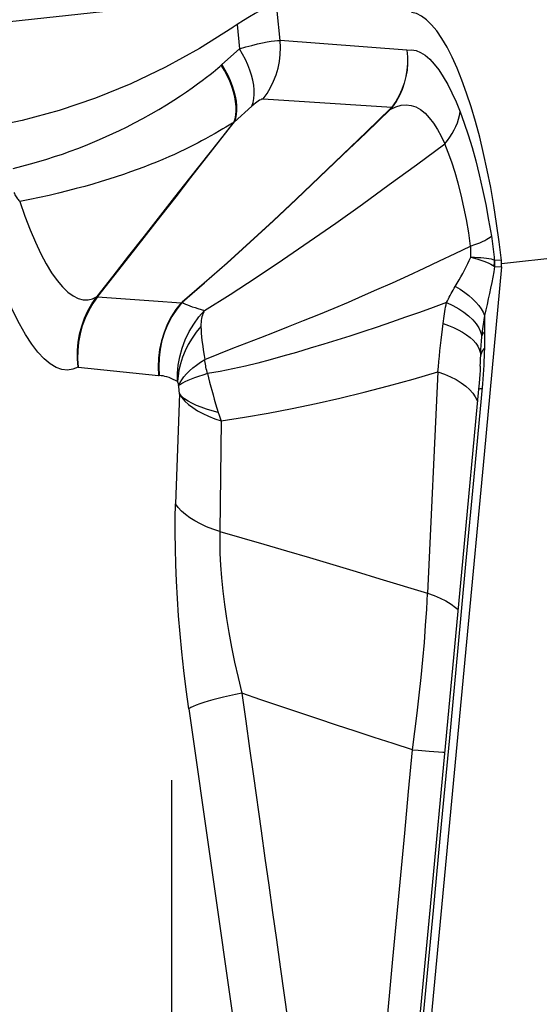
# Model space of a CAD drawing. Units: millimetres. Extents: x 0 to 594, y 0 to 420.
# Drawn here: x 195 to 197, y 139 to 142 of the extents above; entities that cross this region are included whole.
import ezdxf

# ---------------------------------------------------------------- set-up
doc = ezdxf.new("R2010")
doc.units = ezdxf.units.MM
doc.header["$LTSCALE"] = 32.67
doc.linetypes.add('CENTER', pattern=[0.6, 0.375, -0.075, 0.075, -0.075])
doc.layers.add('607088417-000_CL', color=7, linetype='CONTINUOUS')
doc.layers.add('607088461-000_AXIS', color=7, linetype='CONTINUOUS')

msp = doc.modelspace()

# ---------------------------------------------------------------- linework, layer by layer
at = {"layer": '607088417-000_CL', "color": 9, "linetype": 'CONTINUOUS'}
for p, q in [((195.7571, 141.7476), (193.8567, 141.5408)), ((196.0916, 141.6331), (196.0826, 141.7259)), ((195.9569, 141.6835), (195.9643, 141.6076)), ((196.4903, 141.6033), (196.0916, 141.6331)), ((195.9023, 141.5518), (195.9088, 141.5577)), ((196.0385, 141.4501), (196.4432, 141.4248)), ((195.9478, 141.3773), (196.0034, 141.4273)), ((196.4389, 141.42), (196.4376, 141.4169)), ((196.4433, 141.4247), (196.4444, 141.4248)), ((195.9474, 141.3769), (195.9478, 141.3774)), ((200.6623, 141.3547), (196.7868, 140.933)), ((196.7646, 140.9449), (196.7657, 140.9446)), ((196.7867, 140.9432), (196.7657, 140.9446)), ((196.7657, 140.9244), (196.7641, 140.9253)), ((196.7657, 140.9244), (196.7868, 140.923)), ((195.5154, 140.8285), (195.5168, 140.8303)), ((195.5187, 140.8294), (195.6063, 140.8232)), ((195.6063, 140.8232), (195.6938, 140.8169)), ((195.6938, 140.8169), (195.7812, 140.8104)), ((196.7335, 140.7709), (196.7335, 140.7086)), ((196.7335, 140.7086), (196.7334, 140.6855)), ((195.8551, 140.6328), (195.9432, 140.6678)), ((196.594, 140.6595), (196.5977, 140.6935)), ((196.7334, 140.6855), (196.7333, 140.6679)), ((195.4575, 140.6089), (195.7101, 140.5823)), ((195.7101, 140.5823), (195.712, 140.5822)), ((195.8635, 140.5881), (195.8704, 140.5619)), ((196.5877, 140.5934), (196.5548, 139.8991)), ((195.8704, 140.5619), (195.8814, 140.5213)), ((195.7755, 140.5243), (195.7638, 140.18)), ((196.7104, 140.5034), (196.7115, 140.4993)), ((195.9072, 140.4397), (195.9024, 140.093)), ((196.4052, 139.9447), (196.5548, 139.8991)), ((195.8052, 139.5366), (196.141, 137.1826)), ((196.5595, 139.4038), (196.5896, 139.4018))]:
    msp.add_line(p, q, dxfattribs=at)
at = {"layer": '607088417-000_CL', "color": 7, "linetype": 'CONTINUOUS'}
for p, q in [((195.9447, 141.6755), (195.9432, 141.6745)), ((195.9478, 141.6776), (195.9447, 141.6755)), ((195.9508, 141.6796), (195.9478, 141.6776)), ((195.9538, 141.6815), (195.9508, 141.6796)), ((195.9569, 141.6835), (195.9538, 141.6815)), ((195.9088, 141.5577), (195.9643, 141.6076)), ((196.7205, 140.6115), (196.7205, 140.612)), ((196.7169, 140.5585), (196.7152, 140.539))]:
    msp.add_line(p, q, dxfattribs=at)
for points in [[(196.0335, 141.7292), (196.0286, 141.7266), (196.0131, 141.7178), (195.996, 141.7077), (195.9772, 141.6963), (195.9569, 141.6835)], [(196.7867, 140.9432), (196.7798, 141.002), (196.772, 141.0596), (196.7632, 141.1162), (196.7533, 141.1719), (196.7426, 141.2265), (196.731, 141.2792), (196.7187, 141.33), (196.7056, 141.3788), (196.6919, 141.4251), (196.6777, 141.4686), (196.6628, 141.5095), (196.6476, 141.5471), (196.6321, 141.5814), (196.6162, 141.6125), (196.6001, 141.6398), (196.584, 141.6633), (196.5677, 141.6831), (196.5516, 141.6988), (196.5357, 141.7103), (196.52, 141.7177), (196.5043, 141.721)], [(195.9432, 141.6745), (195.839, 141.6086), (195.7323, 141.5496), (195.6233, 141.4975), (195.5116, 141.4524), (195.3975, 141.4141), (195.2819, 141.3827), (195.1648, 141.358), (195.0462, 141.3402), (195.0194, 141.3372)], [(196.7873, 140.9331), (196.7873, 140.9342), (196.7872, 140.9354), (196.7872, 140.9365), (196.7871, 140.9376), (196.7871, 140.9387), (196.787, 140.9399), (196.7869, 140.941), (196.7868, 140.9421), (196.7867, 140.9432)], [(196.7868, 140.923), (196.7323, 140.3346), (196.6774, 139.7462), (196.622, 139.1578), (196.5662, 138.5694), (196.5099, 137.981), (196.4531, 137.3927), (196.3959, 136.8043), (196.3382, 136.2159), (196.2801, 135.6276)], [(196.7868, 140.923), (196.7869, 140.9241), (196.787, 140.9253), (196.7871, 140.9264), (196.7871, 140.9275), (196.7872, 140.9286), (196.7872, 140.9297), (196.7873, 140.9309), (196.7873, 140.932), (196.7873, 140.9331)], [(196.7205, 140.6115), (196.7198, 140.598), (196.719, 140.5853), (196.718, 140.5721), (196.7169, 140.5585)], [(196.7152, 140.539), (196.666, 140.0106), (196.6147, 139.4628), (196.5629, 138.9154), (196.5106, 138.3661), (196.4577, 137.8147), (196.4044, 137.2629), (196.3507, 136.7112), (196.2965, 136.1592), (196.2444, 135.6318)]]:
    msp.add_lwpolyline(points, dxfattribs=at)
at = {"layer": '607088417-000_CL', "color": 9, "linetype": 'CONTINUOUS'}
for points in [[(195.9643, 141.6076), (195.9843, 141.6132), (196.003, 141.6182), (196.0204, 141.6225), (196.0364, 141.6261), (196.0509, 141.629), (196.0636, 141.6311), (196.0747, 141.6325), (196.084, 141.6332), (196.0916, 141.6331)], [(196.0385, 141.4501), (196.051, 141.4676), (196.0621, 141.4861), (196.0715, 141.5056), (196.0793, 141.5259), (196.0854, 141.5468), (196.0896, 141.5681), (196.0921, 141.5897), (196.0928, 141.6115), (196.0916, 141.6331)], [(196.0034, 141.4273), (196.0071, 141.4387), (196.0095, 141.451), (196.0106, 141.4643), (196.0104, 141.4783), (196.009, 141.4931), (196.0062, 141.5085), (196.0022, 141.5244), (195.9969, 141.5406), (195.9904, 141.5572), (195.9828, 141.574), (195.9741, 141.5908), (195.9642, 141.6076)], [(196.4903, 141.6034), (196.4921, 141.5825), (196.492, 141.5615), (196.4903, 141.5407), (196.4867, 141.5201), (196.4814, 141.4999), (196.4744, 141.4802), (196.4656, 141.4609), (196.4552, 141.4424), (196.4432, 141.4248)], [(196.4903, 141.6031), (196.4922, 141.5824), (196.4923, 141.5616), (196.4906, 141.5408), (196.4872, 141.5201), (196.482, 141.4997), (196.475, 141.4798), (196.4664, 141.4607), (196.4561, 141.4423), (196.4443, 141.4248)], [(196.4903, 141.6033), (196.5045, 141.6041), (196.5187, 141.6017), (196.5329, 141.596), (196.5473, 141.587), (196.5618, 141.5748), (196.5761, 141.5595), (196.5903, 141.5411), (196.6044, 141.5197), (196.6182, 141.4958), (196.6316, 141.4696), (196.6446, 141.4408), (196.6574, 141.4096)], [(195.2534, 141.2323), (195.2808, 141.2392), (195.3079, 141.2466), (195.3342, 141.254), (195.3593, 141.2615), (195.3836, 141.2692), (195.4079, 141.2772), (195.4324, 141.286), (195.4569, 141.2951), (195.4805, 141.3043), (195.503, 141.3133), (195.5246, 141.3224), (195.546, 141.3318), (195.567, 141.3412), (195.5877, 141.351), (195.6099, 141.3619), (195.6347, 141.3747), (195.6609, 141.3887), (195.6866, 141.403), (195.7113, 141.4174), (195.7355, 141.432), (195.7581, 141.4462), (195.7788, 141.4597), (195.7978, 141.4728), (195.8155, 141.4852), (195.8322, 141.4971), (195.8474, 141.5083), (195.8608, 141.5183), (195.8719, 141.5268), (195.8811, 141.5341), (195.8891, 141.5407), (195.8963, 141.5467), (195.9023, 141.5518)], [(195.9468, 141.3762), (195.9504, 141.3874), (195.9527, 141.3997), (195.9538, 141.4128), (195.9537, 141.4268), (195.9522, 141.4416), (195.9494, 141.4569), (195.9454, 141.4728), (195.9401, 141.489), (195.9336, 141.5055), (195.926, 141.5223), (195.9171, 141.5393), (195.9072, 141.5563)], [(195.9088, 141.5577), (195.9186, 141.541), (195.9273, 141.5242), (195.9349, 141.5075), (195.9414, 141.4909), (195.9466, 141.4746), (195.9506, 141.4587), (195.9534, 141.4433), (195.9548, 141.4285), (195.955, 141.4144), (195.9539, 141.4011), (195.9515, 141.3887), (195.9478, 141.3773)], [(196.0385, 141.4501), (196.0364, 141.4499), (196.0338, 141.4492), (196.0308, 141.4478), (196.0272, 141.4459), (196.0232, 141.4433), (196.0189, 141.4402), (196.0141, 141.4365), (196.009, 141.4322), (196.0034, 141.4273)], [(196.4376, 141.4169), (196.3618, 141.344), (196.288, 141.2732), (196.215, 141.2035), (196.1424, 141.1348), (196.0699, 141.067), (195.9974, 141.0003), (195.9252, 140.9352), (195.8538, 140.8723), (195.7838, 140.8122)], [(195.7839, 140.8124), (195.8541, 140.8729), (195.9256, 140.9363), (195.9979, 141.0019), (196.0706, 141.069), (196.1433, 141.1371), (196.216, 141.2061), (196.2892, 141.276), (196.363, 141.347), (196.4389, 141.42)], [(196.4377, 141.4169), (196.455, 141.4252), (196.4719, 141.4304), (196.488, 141.4318), (196.5034, 141.4299), (196.5185, 141.425), (196.533, 141.4168), (196.547, 141.4053), (196.5604, 141.391), (196.5734, 141.374), (196.5858, 141.3546), (196.5977, 141.3329), (196.6088, 141.309)], [(196.4443, 141.4248), (196.4436, 141.4239), (196.443, 141.4231), (196.4423, 141.4222), (196.4415, 141.4213), (196.4408, 141.4204), (196.44, 141.4195), (196.4393, 141.4186), (196.4385, 141.4178), (196.4377, 141.4169)], [(196.4432, 141.4248), (196.4428, 141.4242), (196.4423, 141.4237), (196.4419, 141.4231), (196.4414, 141.4226), (196.4409, 141.4221), (196.4404, 141.4215), (196.4399, 141.421), (196.4394, 141.4205), (196.4389, 141.42)], [(196.6088, 141.309), (196.6175, 141.3196), (196.6253, 141.3304), (196.6324, 141.3415), (196.6387, 141.3527), (196.6442, 141.364), (196.6488, 141.3754), (196.6525, 141.3868), (196.6554, 141.3983), (196.6574, 141.4096)], [(196.6574, 141.4096), (196.6703, 141.3745), (196.6828, 141.3372), (196.6948, 141.2977), (196.7064, 141.2558), (196.7175, 141.2117), (196.7279, 141.1659), (196.7377, 141.1188), (196.7468, 141.07), (196.7553, 141.0197)], [(195.7177, 141.0826), (195.7652, 141.1434), (195.8119, 141.2031), (195.9479, 141.3776)], [(195.8086, 141.2013), (195.9014, 141.3188), (195.9469, 141.3763)], [(195.9469, 141.3763), (195.9423, 141.374), (195.9366, 141.3707)], [(195.9462, 141.3755), (195.9463, 141.3757), (195.9464, 141.3758), (195.9466, 141.376), (195.9467, 141.3763)], [(195.9467, 141.3763), (195.9472, 141.3767), (195.9474, 141.3769)], [(195.9366, 141.3707), (195.9216, 141.3618), (195.9123, 141.3564), (195.9014, 141.3499), (195.8877, 141.3417), (195.8723, 141.3328), (195.8577, 141.325), (195.8454, 141.3186), (195.834, 141.3125), (195.8217, 141.3059), (195.8078, 141.2989), (195.7928, 141.2915), (195.7769, 141.284), (195.76, 141.2761), (195.742, 141.2681), (195.7234, 141.2601), (195.7041, 141.2521), (195.6842, 141.2441), (195.6638, 141.2362), (195.6431, 141.2286), (195.622, 141.2209), (195.6001, 141.2133), (195.5773, 141.2057), (195.5537, 141.1981), (195.5294, 141.1906), (195.5042, 141.1832), (195.4783, 141.1758), (195.4515, 141.1686), (195.424, 141.1614), (195.3956, 141.1544), (195.3664, 141.1476), (195.3364, 141.141), (195.3056, 141.1345), (195.2739, 141.1283)], [(195.8542, 140.7866), (195.9345, 140.8367), (196.0166, 140.8898), (196.0997, 140.9452), (196.1833, 141.0023), (196.2669, 141.0608), (196.3505, 141.1204), (196.4346, 141.1812), (196.5202, 141.2437), (196.6088, 141.309)], [(196.6903, 140.9883), (196.6841, 141.0304), (196.6771, 141.0713), (196.6693, 141.1109), (196.6607, 141.149), (196.6514, 141.1854), (196.6415, 141.2198), (196.6311, 141.2519), (196.6202, 141.2817), (196.6088, 141.309)], [(195.6657, 141.0196), (195.7615, 141.1415), (195.8086, 141.2013)], [(195.2556, 141.1562), (195.2574, 141.1529), (195.2592, 141.1497), (195.2611, 141.1465), (195.263, 141.1433), (195.2651, 141.1402), (195.2672, 141.1371), (195.2693, 141.1341), (195.2716, 141.1312), (195.2739, 141.1283)], [(195.2739, 141.1283), (195.2901, 141.082), (195.3066, 141.0394), (195.3234, 141.0002), (195.3402, 140.9646), (195.3572, 140.9326), (195.3743, 140.9045), (195.3913, 140.8804), (195.4082, 140.8603), (195.4249, 140.8441), (195.4414, 140.8319), (195.4576, 140.8238), (195.4733, 140.8197), (195.4885, 140.8194), (195.503, 140.823), (195.5168, 140.8303)], [(195.5197, 140.8306), (195.57, 140.8945), (195.6198, 140.9579), (195.7177, 141.0826)], [(195.5168, 140.8303), (195.5671, 140.8943), (195.6167, 140.9574), (195.6657, 141.0196)], [(196.6903, 140.9883), (196.7005, 140.9919), (196.7101, 140.9955), (196.7189, 140.9991), (196.727, 141.0026), (196.7344, 141.0062), (196.7409, 141.0096), (196.7465, 141.0131), (196.7514, 141.0164), (196.7553, 141.0197)], [(196.7553, 141.0197), (196.7565, 141.0117), (196.7577, 141.0037), (196.7589, 140.9955), (196.7599, 140.9873), (196.761, 140.979), (196.762, 140.9706), (196.7629, 140.9621), (196.7638, 140.9536), (196.7646, 140.9449)], [(195.4575, 140.6089), (195.4409, 140.6017), (195.4239, 140.5991), (195.4063, 140.6011), (195.3881, 140.6078), (195.3695, 140.6192), (195.3506, 140.6351), (195.3314, 140.6558), (195.312, 140.6811), (195.2926, 140.7108), (195.2731, 140.7449), (195.2537, 140.7834), (195.2346, 140.8259), (195.2159, 140.8722), (195.1974, 140.9224), (195.1792, 140.9766)], [(195.9432, 140.6678), (195.9874, 140.6852), (196.0308, 140.702), (196.0741, 140.7184), (196.1187, 140.7357), (196.1658, 140.7545), (196.214, 140.7741), (196.2614, 140.7938), (196.3064, 140.8128), (196.3505, 140.8318), (196.3961, 140.8518), (196.4447, 140.8735), (196.4947, 140.8964), (196.5442, 140.9192), (196.5927, 140.9419), (196.6412, 140.9649), (196.6903, 140.9883)], [(196.6909, 140.9538), (196.691, 140.9579), (196.6911, 140.9619), (196.6912, 140.9658), (196.6912, 140.9697), (196.6911, 140.9736), (196.691, 140.9773), (196.6908, 140.9811), (196.6906, 140.9847), (196.6903, 140.9883)], [(196.6389, 140.8563), (196.6482, 140.8721), (196.6541, 140.8822), (196.6598, 140.8924), (196.6653, 140.9026), (196.6708, 140.9128), (196.6761, 140.923), (196.6812, 140.9333), (196.6861, 140.9436), (196.6909, 140.9538)], [(196.6908, 140.9538), (196.7022, 140.9535), (196.7129, 140.9529), (196.7228, 140.9522), (196.732, 140.9514), (196.7403, 140.9504), (196.7477, 140.9492), (196.7543, 140.9479), (196.7599, 140.9465), (196.7646, 140.9449)], [(196.6908, 140.9538), (196.7022, 140.9506), (196.7128, 140.9475), (196.7226, 140.9443), (196.7316, 140.9411), (196.7399, 140.9378), (196.7473, 140.9347), (196.7537, 140.9316), (196.7593, 140.9285), (196.764, 140.9254)], [(196.764, 140.9254), (196.7642, 140.9276), (196.7645, 140.9297), (196.7646, 140.9319), (196.7647, 140.9341), (196.7648, 140.9363), (196.7648, 140.9384), (196.7648, 140.9406), (196.7647, 140.9428), (196.7646, 140.9449)], [(196.7657, 140.9244), (196.7659, 140.9267), (196.766, 140.9289), (196.7661, 140.9311), (196.7662, 140.9334), (196.7662, 140.9357), (196.7661, 140.9379), (196.766, 140.9402), (196.7659, 140.9424), (196.7657, 140.9446)], [(196.7657, 140.9244), (196.7628, 140.9076), (196.7598, 140.8907), (196.7565, 140.8738), (196.7531, 140.8568), (196.7495, 140.8397), (196.7458, 140.8226), (196.7418, 140.8054), (196.7377, 140.7882), (196.7335, 140.7709)], [(196.6146, 140.8114), (196.6174, 140.817), (196.6203, 140.8225), (196.6232, 140.8281), (196.6262, 140.8337), (196.6292, 140.8393), (196.6324, 140.845), (196.6356, 140.8506), (196.6389, 140.8563)], [(196.6423, 140.862), (196.6575, 140.8528), (196.6716, 140.8432), (196.6846, 140.8333), (196.6963, 140.8231), (196.7067, 140.8127), (196.7156, 140.8023), (196.7231, 140.7918), (196.7291, 140.7813), (196.7335, 140.7709)], [(195.4575, 140.6089), (195.4554, 140.6349), (195.4554, 140.6609), (195.4577, 140.6868), (195.4621, 140.7124), (195.4687, 140.7376), (195.4774, 140.7619), (195.4882, 140.7853), (195.5009, 140.8076), (195.5154, 140.8285)], [(195.5187, 140.8294), (195.5038, 140.8083), (195.4908, 140.7859), (195.4797, 140.7624), (195.4706, 140.738), (195.4636, 140.7129), (195.4588, 140.6873), (195.4562, 140.6612), (195.4557, 140.6351), (195.4575, 140.6089)], [(195.5154, 140.8285), (195.5161, 140.8289), (195.5165, 140.8291), (195.5169, 140.8293), (195.5174, 140.8295), (195.5178, 140.8297), (195.5183, 140.8298), (195.5187, 140.8299), (195.5192, 140.83)], [(195.5168, 140.8303), (195.5171, 140.8304), (195.5173, 140.8305), (195.5176, 140.8305), (195.5179, 140.8306), (195.5182, 140.8306), (195.5186, 140.8306), (195.5189, 140.8306), (195.5193, 140.8306), (195.5197, 140.8306)], [(195.7812, 140.8104), (195.7647, 140.789), (195.7501, 140.7661), (195.7375, 140.742), (195.7272, 140.7168), (195.719, 140.6907), (195.7132, 140.664), (195.7098, 140.6369), (195.7088, 140.6096), (195.7101, 140.5823)], [(195.7838, 140.8122), (195.7671, 140.7907), (195.7523, 140.7677), (195.7395, 140.7434), (195.729, 140.718), (195.7208, 140.6917), (195.7149, 140.6647), (195.7115, 140.6373), (195.7105, 140.6097), (195.712, 140.5822)], [(195.7813, 140.8104), (195.7814, 140.8102), (195.7817, 140.8102), (195.7821, 140.8105), (195.7826, 140.8109), (195.7832, 140.8116), (195.7839, 140.8124)], [(195.7838, 140.8122), (195.7889, 140.8093), (195.7946, 140.8065), (195.8011, 140.8036), (195.8082, 140.8009), (195.8161, 140.7982), (195.8246, 140.7954), (195.8338, 140.7926), (195.8437, 140.7897), (195.8542, 140.7866)], [(196.6147, 140.8114), (196.5721, 140.7957), (196.5293, 140.7802), (196.486, 140.7649), (196.4415, 140.7494), (196.3963, 140.734), (196.3521, 140.7193), (196.3104, 140.7059), (196.2701, 140.6931), (196.2291, 140.6805), (196.1863, 140.6676), (196.143, 140.6548), (196.1007, 140.6428), (196.0606, 140.6316), (196.0218, 140.6213), (195.9828, 140.6118), (195.9431, 140.6031), (195.9033, 140.5952), (195.8635, 140.5881)], [(196.6038, 140.7456), (196.6047, 140.7532), (196.6057, 140.7607), (196.6068, 140.7681), (196.6079, 140.7755), (196.6092, 140.7828), (196.6104, 140.79), (196.6118, 140.7972), (196.6132, 140.8044), (196.6147, 140.8114)], [(196.6147, 140.8114), (196.6344, 140.802), (196.6527, 140.7917), (196.6693, 140.7808), (196.684, 140.7693), (196.6967, 140.7573), (196.7073, 140.7449), (196.7157, 140.7323), (196.7217, 140.7196), (196.7254, 140.7069)], [(195.7695, 140.563), (195.7695, 140.5886), (195.7718, 140.6148), (195.7766, 140.6413), (195.7839, 140.668), (195.7939, 140.6946), (195.8062, 140.72), (195.8204, 140.7438), (195.8365, 140.766), (195.8542, 140.7866)], [(195.8542, 140.7866), (195.8518, 140.7819), (195.8496, 140.777), (195.8478, 140.7719), (195.8463, 140.7666), (195.8451, 140.7611), (195.8442, 140.7553), (195.8435, 140.7493), (195.8432, 140.743), (195.8431, 140.7365)], [(196.7335, 140.7709), (196.7324, 140.764), (196.7314, 140.7571), (196.7304, 140.7501), (196.7294, 140.7431), (196.7285, 140.7359), (196.7277, 140.7288), (196.7269, 140.7215), (196.7261, 140.7142), (196.7254, 140.7069)], [(195.8431, 140.7365), (195.8285, 140.7186), (195.8153, 140.6997), (195.8036, 140.6801), (195.7935, 140.6602), (195.7851, 140.6399), (195.7787, 140.6193), (195.7742, 140.5991), (195.7712, 140.5802), (195.7695, 140.563)], [(195.8431, 140.7365), (195.8435, 140.7257), (195.8442, 140.7147), (195.8452, 140.7033), (195.8465, 140.6918), (195.848, 140.6803), (195.8514, 140.6566)], [(196.5977, 140.6935), (196.6017, 140.7281), (196.6038, 140.7456)], [(196.6038, 140.7456), (196.6207, 140.7396), (196.6367, 140.7331), (196.6515, 140.7259), (196.6652, 140.7183), (196.6776, 140.7101), (196.6886, 140.7016), (196.6981, 140.6928), (196.7061, 140.6837), (196.7125, 140.6744), (196.7173, 140.6649), (196.7204, 140.6554), (196.7218, 140.6458)], [(196.7218, 140.6458), (196.7221, 140.6528), (196.7224, 140.6597), (196.7227, 140.6666), (196.723, 140.6734), (196.7234, 140.6802), (196.7239, 140.687), (196.7243, 140.6937), (196.7249, 140.7003), (196.7254, 140.7069)], [(196.7335, 140.7199), (196.7324, 140.7184), (196.7313, 140.717), (196.7303, 140.7156), (196.7293, 140.7141), (196.7284, 140.7127), (196.7276, 140.7113), (196.7268, 140.7098), (196.7261, 140.7084), (196.7254, 140.7069)], [(196.7333, 140.6679), (196.7313, 140.6655), (196.7294, 140.6631), (196.7277, 140.6607), (196.7263, 140.6582), (196.725, 140.6557), (196.7239, 140.6533), (196.723, 140.6508), (196.7223, 140.6483), (196.7218, 140.6458)], [(196.7333, 140.6679), (196.7331, 140.655), (196.7327, 140.6417), (196.7322, 140.6282), (196.7315, 140.6144), (196.7306, 140.6003), (196.7296, 140.5858), (196.7285, 140.5711), (196.7272, 140.556)], [(195.8514, 140.6566), (195.8532, 140.6447), (195.8551, 140.6328)], [(196.5877, 140.5934), (196.5892, 140.6097), (196.5907, 140.6262), (196.5923, 140.6428), (196.594, 140.6595)], [(196.7205, 140.612), (196.721, 140.623), (196.7215, 140.6345), (196.7218, 140.6458)], [(195.7731, 140.5508), (195.7775, 140.5599), (195.7831, 140.5691), (195.79, 140.5783), (195.798, 140.5876), (195.8073, 140.5969), (195.8176, 140.606), (195.8291, 140.6151), (195.8416, 140.624), (195.8551, 140.6328)], [(195.8635, 140.5881), (195.8623, 140.5931), (195.8612, 140.5981), (195.8601, 140.6031), (195.8591, 140.608), (195.8582, 140.613), (195.8573, 140.618), (195.8565, 140.6229), (195.8557, 140.6279), (195.8551, 140.6328)], [(195.7695, 140.563), (195.7628, 140.5668), (195.7562, 140.5701), (195.7496, 140.5731), (195.7431, 140.5756), (195.7366, 140.5777), (195.7303, 140.5795), (195.7241, 140.5808), (195.718, 140.5817), (195.712, 140.5822)], [(195.8635, 140.5881), (195.8492, 140.5838), (195.8359, 140.5795), (195.8235, 140.5752), (195.8122, 140.5709), (195.802, 140.5667), (195.7929, 140.5626), (195.7851, 140.5585), (195.7785, 140.5546), (195.7731, 140.5508)], [(195.9072, 140.4396), (195.9799, 140.4513), (196.0542, 140.4644), (196.1295, 140.4789), (196.2047, 140.4946), (196.2797, 140.5115), (196.3554, 140.5298), (196.4321, 140.5496), (196.5093, 140.5707), (196.5877, 140.5934)], [(196.5877, 140.5934), (196.6082, 140.5863), (196.6273, 140.5782), (196.645, 140.5694), (196.661, 140.5597), (196.6751, 140.5493), (196.6872, 140.5384)], [(195.7695, 140.563), (195.7699, 140.5619), (195.7703, 140.5607), (195.7708, 140.5594), (195.7712, 140.558), (195.7716, 140.5566), (195.772, 140.5552), (195.7724, 140.5537), (195.7728, 140.5523), (195.7731, 140.5508)], [(195.7755, 140.5243), (195.7755, 140.5254), (195.7754, 140.5268), (195.7754, 140.5286), (195.7752, 140.5309), (195.7751, 140.5336), (195.7749, 140.5362), (195.7747, 140.5385), (195.7744, 140.5408), (195.7742, 140.5431), (195.7739, 140.5456), (195.7735, 140.5481), (195.7731, 140.5508)], [(196.7272, 140.556), (196.7002, 140.2647), (196.6745, 139.9901), (196.6489, 139.7166), (196.6234, 139.445), (196.5979, 139.1745), (196.5722, 138.9034), (196.5463, 138.631), (196.5203, 138.3581), (196.4942, 138.085), (196.4679, 137.8121), (196.4416, 137.5392), (196.4152, 137.2663), (196.3886, 136.9934), (196.362, 136.7206), (196.3353, 136.4478), (196.3085, 136.1749), (196.2816, 135.9021), (196.2546, 135.6293)], [(195.8976, 140.4667), (195.8784, 140.4715), (195.8607, 140.4768), (195.8442, 140.4825), (195.829, 140.4887), (195.8151, 140.4953), (195.8027, 140.5023), (195.7919, 140.5096), (195.7826, 140.5172), (195.775, 140.5253)], [(195.7755, 140.5243), (195.7833, 140.5131), (195.7931, 140.5021), (195.8046, 140.4915), (195.8179, 140.4815), (195.8328, 140.4719), (195.8493, 140.4629), (195.8672, 140.4544), (195.8866, 140.4467), (195.9072, 140.4397)], [(195.8814, 140.5213), (195.8852, 140.5076), (195.8892, 140.4939), (195.8933, 140.4803), (195.8976, 140.4667)], [(196.6872, 140.5384), (196.6972, 140.5271), (196.705, 140.5153), (196.7104, 140.5034)], [(196.7258, 140.5406), (196.723, 140.5405), (196.7206, 140.5403), (196.7187, 140.5401), (196.7172, 140.5399), (196.7161, 140.5396), (196.7154, 140.5393), (196.7152, 140.539)], [(195.8976, 140.4667), (195.8986, 140.4636), (195.8996, 140.4605), (195.9007, 140.4575), (195.9017, 140.4544), (195.9028, 140.4514), (195.9039, 140.4484), (195.905, 140.4455), (195.9061, 140.4425), (195.9072, 140.4396)], [(195.8052, 139.5366), (195.797, 139.5971), (195.7897, 139.6565), (195.7832, 139.7148), (195.7776, 139.772), (195.773, 139.828), (195.7691, 139.8829), (195.7662, 139.9366), (195.7641, 139.9891), (195.7628, 140.0397), (195.7623, 140.0883), (195.7626, 140.1351), (195.7638, 140.18)], [(195.9024, 140.093), (195.8808, 140.1001), (195.8604, 140.1079), (195.8414, 140.1165), (195.824, 140.1258), (195.8082, 140.1357), (195.7942, 140.1461), (195.7821, 140.157), (195.7719, 140.1684), (195.7638, 140.18)], [(195.9024, 140.093), (195.9021, 140.0596), (195.903, 140.0242), (195.905, 139.9869), (195.9081, 139.9474), (195.9123, 139.9059), (195.9174, 139.8633), (195.9236, 139.8201), (195.9308, 139.7758), (195.9393, 139.7302), (195.949, 139.6831), (195.9598, 139.6348), (195.9718, 139.5852)], [(195.9024, 140.093), (196.0403, 140.0533), (196.112, 140.0324), (196.1845, 140.0111), (196.2575, 139.9892), (196.3311, 139.9671), (196.4052, 139.9447)], [(196.5073, 139.408), (196.5151, 139.4654), (196.5223, 139.5225), (196.5289, 139.5792), (196.5349, 139.6352), (196.5402, 139.6904), (196.5449, 139.7446), (196.5489, 139.7975), (196.5522, 139.8491), (196.5548, 139.8991)], [(196.5548, 139.8991), (196.5756, 139.892), (196.595, 139.8839), (196.6128, 139.8749), (196.6289, 139.8652), (196.6431, 139.8548), (196.6508, 139.8479)], [(195.9718, 139.5852), (195.9517, 139.5811), (195.9325, 139.577), (195.9141, 139.5728), (195.8968, 139.5686), (195.8806, 139.5643), (195.8656, 139.5601), (195.8519, 139.5559), (195.8396, 139.5518), (195.8287, 139.5478), (195.8193, 139.5439), (195.8115, 139.5402), (195.8052, 139.5366)], [(196.5073, 139.4079), (196.4473, 139.4272), (196.3876, 139.4465), (196.3281, 139.4659), (196.2689, 139.4852), (196.21, 139.5047), (196.1506, 139.5244), (196.0907, 139.5446), (196.0309, 139.5649), (195.9717, 139.5852)], [(195.9718, 139.5852), (195.984, 139.4982), (195.9962, 139.4116), (196.0083, 139.3253), (196.0324, 139.1537)], [(196.4585, 138.8832), (196.4831, 139.146), (196.4953, 139.2769), (196.5073, 139.4079)], [(196.5073, 139.4079), (196.5255, 139.4065), (196.5595, 139.4038)], [(196.5896, 139.4018), (196.6028, 139.4009), (196.6088, 139.4006)], [(196.0324, 139.1537), (196.0444, 139.0682), (196.0564, 138.9827), (196.0684, 138.8974), (196.0804, 138.8121), (196.0925, 138.7265), (196.1164, 138.5566)], [(196.4228, 138.4993), (196.4463, 138.7514), (196.4585, 138.8832)]]:
    msp.add_lwpolyline(points, dxfattribs=at)
at = {"layer": '607088461-000_AXIS', "color": 1, "linetype": 'CENTER'}
msp.add_line((195.7513, 122.161), (195.7513, 205.7532), dxfattribs=at)

doc.saveas('drawing.dxf')
